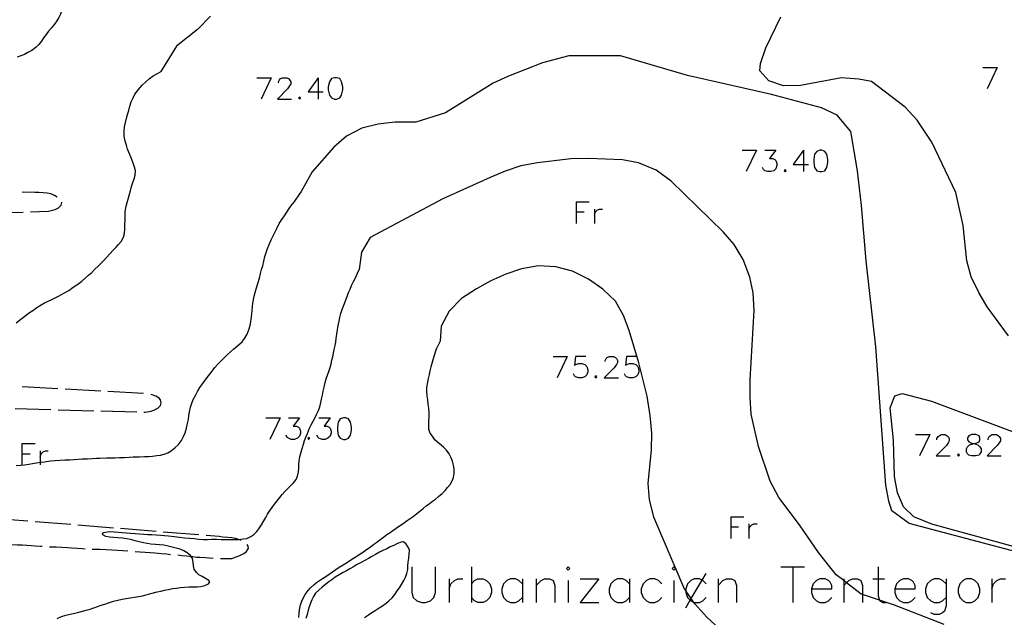
# Model space of a CAD drawing. Units: inches. Extents: x 670969 to 674695, y 4163667 to 4166055.
# Drawn here: x 672529 to 672667, y 4164029 to 4164113 of the extents above; entities that cross this region are included whole.
import ezdxf

# ---------------------------------------------------------------- set-up
doc = ezdxf.new("R2010")
doc.units = ezdxf.units.IN
doc.header["$MEASUREMENT"] = 0
doc.layers.add('Cartografia', color=7, linetype='Continuous')

# ---------------------------------------------------------------- blocks, each defined once
blk = doc.blocks.new('236')
at = {"layer": 'Cartografia', "color": 7, "linetype": 'Continuous'}
for points in [[(672662.84, 4164053.52), (672663.26, 4164053.61), (672663.57, 4164053.77), (672663.69, 4164054.05), (672663.69, 4164054.33), (672663.57, 4164054.61), (672663.14, 4164054.77), (672662.54, 4164054.77), (672662.14, 4164054.61), (672661.98, 4164054.33), (672661.98, 4164054.05), (672662.14, 4164053.77), (672662.42, 4164053.61), (672662.84, 4164053.52)], [(672662.84, 4164053.52), (672662.98, 4164053.49), (672663.41, 4164053.34), (672663.69, 4164053.06), (672663.85, 4164052.78), (672663.85, 4164052.34), (672663.69, 4164052.06), (672663.57, 4164051.9), (672663.14, 4164051.78), (672662.54, 4164051.78), (672662.14, 4164051.9), (672661.98, 4164052.06), (672661.82, 4164052.34), (672661.82, 4164052.78), (672661.98, 4164053.06), (672662.26, 4164053.34), (672662.7, 4164053.49), (672662.84, 4164053.52)]]:
    blk.add_lwpolyline(points, dxfattribs=at)
blk = doc.blocks.new('237')
at = {"layer": 'Cartografia', "color": 7, "linetype": 'Continuous'}
for points in [[(672640.13, 4164033.16), (672643, 4164033.16), (672643, 4164033.63), (672642.76, 4164034.11), (672642.52, 4164034.35), (672642.04, 4164034.59), (672641.32, 4164034.59), (672640.85, 4164034.35), (672640.37, 4164033.87), (672640.13, 4164033.16)], [(672640.13, 4164033.16), (672640.13, 4164032.68), (672640.37, 4164031.96), (672640.85, 4164031.48), (672641.32, 4164031.24), (672642.04, 4164031.24), (672642.52, 4164031.48), (672643, 4164031.96)]]:
    blk.add_lwpolyline(points, dxfattribs=at)
blk = doc.blocks.new('238')
at = {"layer": 'Cartografia', "color": 7, "linetype": 'Continuous'}
for points in [[(672651.79, 4164033.16), (672654.66, 4164033.16), (672654.66, 4164033.63), (672654.42, 4164034.11), (672654.18, 4164034.35), (672653.7, 4164034.59), (672652.99, 4164034.59), (672652.51, 4164034.35), (672652.03, 4164033.87), (672651.79, 4164033.16)], [(672651.79, 4164033.16), (672651.79, 4164032.68), (672652.03, 4164031.96), (672652.51, 4164031.48), (672652.99, 4164031.24), (672653.7, 4164031.24), (672654.18, 4164031.48), (672654.66, 4164031.96)]]:
    blk.add_lwpolyline(points, dxfattribs=at)

msp = doc.modelspace()

# ---------------------------------------------------------------- linework, layer by layer
at = {"layer": 'Cartografia', "color": 7, "linetype": 'Continuous'}
for points in [[(672535.87, 4164117.82), (672535.7, 4164117.52), (672535.9, 4164117.09), (672535.76, 4164116.41), (672535.68, 4164115.82), (672535.59, 4164115.32), (672535.45, 4164114.77), (672535.27, 4164114.2), (672535.07, 4164113.64), (672534.85, 4164113.15), (672534.59, 4164112.7), (672534.25, 4164112.22), (672533.8, 4164111.65), (672533.43, 4164111.24), (672533.07, 4164110.77), (672532.73, 4164110.31), (672532.41, 4164109.86), (672532.07, 4164109.37), (672531.67, 4164108.99), (672531.07, 4164108.56), (672530.54, 4164108.24), (672530.07, 4164107.99), (672529.56, 4164107.79), (672529.04, 4164107.59)], [(672556.05, 4164113.34), (672554.24, 4164111.46), (672551.33, 4164109.16), (672549.1, 4164105.58)], [(672667.68, 4164068.61), (672664.69, 4164072.66), (672663.53, 4164074.68), (672662.48, 4164076.85), (672661.87, 4164079.11), (672661.35, 4164084.04), (672660.31, 4164088.68), (672656.98, 4164095.69), (672654.92, 4164098.79), (672653.25, 4164100.62), (672648.55, 4164104.18), (672646.77, 4164104.54), (672644.31, 4164104.71), (672638.58, 4164103.66), (672636.24, 4164103.59), (672634.18, 4164104.29), (672632.89, 4164105.67), (672633, 4164106.71), (672633.74, 4164108.91), (672635.83, 4164113.24)], [(672675.11, 4164036.67), (672653.81, 4164042.31), (672651.36, 4164044.07), (672650.94, 4164045.44), (672650.54, 4164047.69), (672649.15, 4164067.05), (672647.78, 4164079.11), (672647.11, 4164086.85), (672646.56, 4164091.67), (672645.66, 4164097.22), (672643.73, 4164099.47), (672641.52, 4164100.52), (672634.54, 4164102.39), (672622.8, 4164105.05), (672613.43, 4164107.78), (672606.19, 4164107.77), (672602.53, 4164106.82), (672597.75, 4164104.94), (672595.61, 4164103.95), (672588.93, 4164099.8), (672584.79, 4164098.49), (672581.85, 4164098.52), (672579.5, 4164098.22), (672577.25, 4164097.68), (672575.1, 4164096.53), (672573.31, 4164095.02), (672570.28, 4164091.57), (672568.73, 4164088.81), (672567.58, 4164087.14)], [(672528.9, 4164070.43), (672529.55, 4164070.91), (672530.09, 4164071.33), (672530.63, 4164071.75), (672531.21, 4164072.16), (672531.79, 4164072.55), (672532.36, 4164072.91), (672532.87, 4164073.19), (672533.37, 4164073.43), (672533.87, 4164073.67), (672534.34, 4164073.92), (672534.88, 4164074.18), (672535.56, 4164074.55), (672536.25, 4164074.96), (672536.88, 4164075.41), (672537.49, 4164075.84), (672538.05, 4164076.26), (672538.54, 4164076.68), (672539.01, 4164077.08), (672539.45, 4164077.48), (672539.91, 4164077.92), (672540.37, 4164078.35), (672540.78, 4164078.78), (672541.15, 4164079.15), (672541.54, 4164079.56), (672542.01, 4164080.07), (672542.46, 4164080.58), (672542.86, 4164081.01), (672543.22, 4164081.38), (672543.58, 4164081.81), (672543.9, 4164082.4), (672544.06, 4164082.92), (672544.09, 4164083.58), (672544.09, 4164084.17), (672544.11, 4164084.8), (672544.13, 4164085.4), (672544.15, 4164086.01), (672544.27, 4164086.75), (672544.41, 4164087.27), (672544.6, 4164087.92), (672544.72, 4164088.41), (672544.86, 4164088.91), (672545.04, 4164089.51), (672545.22, 4164090.06), (672545.38, 4164090.59), (672545.52, 4164091.09), (672545.59, 4164091.68), (672545.46, 4164092.21), (672545.23, 4164092.77), (672544.99, 4164093.52), (672544.74, 4164094.07), (672544.45, 4164094.73), (672544.3, 4164095.27), (672544.14, 4164095.86), (672544.01, 4164096.56), (672543.98, 4164097.3), (672544.03, 4164097.85), (672544.16, 4164098.45), (672544.33, 4164099.05), (672544.48, 4164099.58), (672544.63, 4164100.15), (672544.8, 4164100.73), (672544.98, 4164101.33), (672545.23, 4164101.92), (672545.5, 4164102.41), (672545.85, 4164102.9), (672546.17, 4164103.3), (672546.51, 4164103.68), (672547.01, 4164104.17), (672547.54, 4164104.6), (672548.05, 4164104.97), (672548.57, 4164105.28), (672549.06, 4164105.55), (672549.1, 4164105.58)], [(672664.09, 4164106.15), (672666.12, 4164106.15)], [(672666.12, 4164106.15), (672664.69, 4164103.17)], [(672562.55, 4164104.72), (672564.54, 4164104.72)], [(672564.54, 4164104.72), (672563.15, 4164101.74)], [(672565.58, 4164104.01), (672565.58, 4164104.16), (672565.7, 4164104.44), (672565.86, 4164104.6), (672566.14, 4164104.72), (672566.69, 4164104.72), (672566.97, 4164104.6), (672567.13, 4164104.44), (672567.29, 4164104.16), (672567.29, 4164103.89), (672567.13, 4164103.61), (672566.85, 4164103.17), (672565.42, 4164101.74), (672567.41, 4164101.74)], [(672571.11, 4164104.72), (672569.72, 4164102.73), (672571.11, 4164102.73), (672571.83, 4164102.73)], [(672571.11, 4164104.72), (672571.11, 4164102.73), (672571.11, 4164101.74)], [(672573.42, 4164104.72), (672572.98, 4164104.6), (672572.7, 4164104.16), (672572.54, 4164103.45), (672572.54, 4164103.01), (672572.7, 4164102.29), (672572.98, 4164101.9), (672573.42, 4164101.74), (672573.7, 4164101.74), (672574.14, 4164101.9), (672574.41, 4164102.29), (672574.57, 4164103.01), (672574.57, 4164103.45), (672574.41, 4164104.16), (672574.14, 4164104.6), (672573.7, 4164104.72), (672573.42, 4164104.72)], [(672568.56, 4164102.02), (672568.4, 4164101.9), (672568.56, 4164101.74), (672568.68, 4164101.9), (672568.56, 4164102.02)], [(672630.46, 4164094.57), (672632.45, 4164094.57)], [(672632.45, 4164094.57), (672631.01, 4164091.59)], [(672633.6, 4164094.57), (672635.15, 4164094.57), (672634.28, 4164093.42), (672634.72, 4164093.42), (672634.99, 4164093.3), (672635.15, 4164093.14), (672635.31, 4164092.7), (672635.31, 4164092.42), (672635.15, 4164091.98), (672634.88, 4164091.71), (672634.44, 4164091.59), (672634, 4164091.59), (672633.6, 4164091.71), (672633.44, 4164091.87), (672633.28, 4164092.14)], [(672639.02, 4164094.57), (672637.58, 4164092.58), (672639.02, 4164092.58), (672639.73, 4164092.58)], [(672639.02, 4164094.57), (672639.02, 4164092.58), (672639.02, 4164091.59)], [(672641.28, 4164094.57), (672640.89, 4164094.41), (672640.57, 4164094.01), (672640.45, 4164093.3), (672640.45, 4164092.86), (672640.57, 4164092.14), (672640.89, 4164091.71), (672641.28, 4164091.59), (672641.56, 4164091.59), (672642, 4164091.71), (672642.28, 4164092.14), (672642.44, 4164092.86), (672642.44, 4164093.3), (672642.28, 4164094.01), (672642, 4164094.41), (672641.56, 4164094.57), (672641.28, 4164094.57)], [(672658.7, 4164028.19), (672651.76, 4164030.88), (672649.65, 4164031.59), (672647.29, 4164032.38), (672647.1, 4164032.44), (672645.05, 4164034.02), (672644.67, 4164034.32), (672643.61, 4164035.13), (672641.11, 4164038.25), (672638.45, 4164042.13), (672635.58, 4164045.97), (672634.37, 4164048.26), (672632.73, 4164053.1), (672631.72, 4164057.61), (672631.55, 4164059.94), (672631.56, 4164062.41), (672632.11, 4164072.15), (672631.98, 4164074.59), (672631.51, 4164076.81), (672630.57, 4164079.29), (672629.32, 4164081.37), (672627.78, 4164083.16), (672620.49, 4164090.25), (672618.43, 4164091.8), (672615.95, 4164092.83), (672613.7, 4164093.23), (672608.94, 4164093.41), (672606.47, 4164093.36), (672601.82, 4164092.83), (672599.5, 4164092.39), (672597.27, 4164091.65), (672595.2, 4164090.76), (672588.58, 4164087.78), (672578.42, 4164082.37), (672577.18, 4164080.3), (672576.87, 4164077.88)], [(672636.43, 4164091.87), (672636.31, 4164091.71), (672636.43, 4164091.59), (672636.59, 4164091.71), (672636.43, 4164091.87)], [(672534.6, 4164088.02), (672534.26, 4164088.24), (672533.75, 4164088.46), (672533.22, 4164088.55), (672532.66, 4164088.61), (672532.07, 4164088.66), (672531.5, 4164088.65), (672529.72, 4164088.69)], [(672528.9, 4164050.42), (672529.52, 4164050.47), (672530.07, 4164050.54), (672530.64, 4164050.62), (672531.18, 4164050.71), (672531.71, 4164050.8), (672532.26, 4164050.89), (672532.37, 4164050.91), (672532.87, 4164050.97), (672533.71, 4164051.07), (672534.36, 4164051.13), (672535.02, 4164051.18), (672535.71, 4164051.22), (672536.37, 4164051.24), (672536.96, 4164051.27), (672537.57, 4164051.31), (672538.1, 4164051.35), (672538.87, 4164051.39), (672539.52, 4164051.44), (672540.1, 4164051.46), (672540.6, 4164051.47), (672541.51, 4164051.49), (672542.08, 4164051.49), (672542.73, 4164051.53), (672543.36, 4164051.54), (672544.02, 4164051.58), (672544.67, 4164051.62), (672545.26, 4164051.64), (672546.11, 4164051.67), (672546.82, 4164051.69), (672547.44, 4164051.72), (672547.96, 4164051.76), (672548.54, 4164051.83), (672549.07, 4164051.9), (672549.57, 4164052.01), (672550.08, 4164052.2), (672550.58, 4164052.48), (672551.1, 4164052.89), (672551.6, 4164053.4), (672552.01, 4164053.96), (672552.29, 4164054.48), (672552.51, 4164055.03), (672552.69, 4164055.67), (672552.86, 4164056.3), (672552.97, 4164056.86), (672553.05, 4164057.43), (672553.12, 4164057.97), (672553.28, 4164058.62), (672553.44, 4164059.18), (672553.65, 4164059.7), (672554.01, 4164060.32), (672554.27, 4164060.81), (672554.6, 4164061.37), (672555.08, 4164062.07), (672555.59, 4164062.78), (672556.14, 4164063.48), (672556.69, 4164064.14), (672557.19, 4164064.72), (672557.59, 4164065.15), (672558.01, 4164065.58), (672558.38, 4164065.94), (672558.86, 4164066.37), (672559.3, 4164066.73), (672559.9, 4164067.23), (672560.48, 4164067.75), (672560.92, 4164068.34), (672561.18, 4164068.81), (672561.49, 4164069.56), (672561.65, 4164070.29), (672561.8, 4164071.22), (672561.9, 4164072.16), (672561.94, 4164072.68), (672562, 4164073.18), (672562.19, 4164074.15), (672562.32, 4164074.67), (672562.52, 4164075.32), (672562.69, 4164075.92), (672562.91, 4164076.66), (672563.08, 4164077.3), (672563.22, 4164077.86), (672563.37, 4164078.41), (672563.53, 4164079.04), (672563.68, 4164079.68), (672563.84, 4164080.26), (672564.05, 4164080.82), (672564.27, 4164081.39), (672564.56, 4164082.03), (672564.94, 4164082.78), (672565.33, 4164083.61), (672565.69, 4164084.32), (672566.04, 4164084.9), (672566.4, 4164085.41), (672566.74, 4164085.9), (672567.09, 4164086.4), (672567.44, 4164086.94), (672567.58, 4164087.14)], [(672530.87, 4164085.95), (672533.43, 4164086.04), (672534.34, 4164086.27), (672534.82, 4164086.5), (672535.19, 4164086.87), (672535.28, 4164087.27), (672535.26, 4164087.3)], [(672607.21, 4164087.37), (672607.21, 4164085.93), (672607.21, 4164084.34)], [(672607.21, 4164087.37), (672609.04, 4164087.37)], [(672524.87, 4164085.75), (672529.87, 4164085.92)], [(672607.21, 4164085.93), (672608.33, 4164085.93)], [(672609.76, 4164086.33), (672609.76, 4164085.5), (672609.76, 4164084.34)], [(672609.76, 4164085.5), (672609.92, 4164085.93), (672610.2, 4164086.21), (672610.48, 4164086.33), (672610.91, 4164086.33)], [(672534.61, 4164029.04), (672535.21, 4164029.28), (672535.82, 4164029.49), (672536.42, 4164029.64), (672537.07, 4164029.77), (672537.64, 4164029.89), (672538.15, 4164030.03), (672538.7, 4164030.19), (672539.22, 4164030.34), (672539.75, 4164030.51), (672540.28, 4164030.7), (672540.77, 4164030.87), (672541.27, 4164031.02), (672541.96, 4164031.25), (672542.52, 4164031.43), (672543.12, 4164031.59), (672543.71, 4164031.72), (672544.27, 4164031.83), (672544.85, 4164031.93), (672545.44, 4164032.01), (672546.01, 4164032.1), (672546.58, 4164032.21), (672547.08, 4164032.32), (672547.7, 4164032.51), (672548.59, 4164032.73), (672549.13, 4164032.85), (672549.65, 4164032.97), (672550.14, 4164033.07), (672550.8, 4164033.2), (672551.33, 4164033.28), (672551.87, 4164033.36), (672552.46, 4164033.42), (672553.02, 4164033.44), (672553.72, 4164033.44), (672554.22, 4164033.46), (672554.74, 4164033.5), (672555.29, 4164033.63), (672555.81, 4164033.85), (672555.97, 4164034.13), (672555.82, 4164034.33), (672555.38, 4164034.6), (672554.92, 4164034.9), (672554.45, 4164035.12), (672554.1, 4164035.47), (672553.8, 4164035.92), (672553.7, 4164036.39), (672553.64, 4164036.91), (672553.54, 4164037.42), (672553.35, 4164037.72), (672553.28, 4164037.82), (672552.81, 4164038.23), (672552.34, 4164038.51), (672551.81, 4164038.72), (672551.26, 4164038.87), (672550.7, 4164039.02), (672550.13, 4164039.15), (672549.55, 4164039.28), (672548.93, 4164039.33), (672548.38, 4164039.38), (672547.74, 4164039.44), (672547.22, 4164039.5), (672546.72, 4164039.6), (672546.11, 4164039.76), (672545.55, 4164039.91), (672544.88, 4164040.06), (672544.38, 4164040.15), (672543.75, 4164040.25), (672543.11, 4164040.31), (672542.5, 4164040.35), (672541.96, 4164040.4), (672541.45, 4164040.48), (672540.99, 4164040.73), (672540.97, 4164040.95), (672541.15, 4164041.05), (672541.91, 4164041.18), (672542.58, 4164041.15), (672543.18, 4164041.1), (672543.7, 4164041.05), (672544.32, 4164041), (672544.89, 4164040.95), (672545.51, 4164040.91), (672546.13, 4164040.88), (672546.73, 4164040.84), (672547.29, 4164040.8), (672547.88, 4164040.78), (672548.45, 4164040.75), (672549.1, 4164040.68), (672549.62, 4164040.63), (672550.21, 4164040.58), (672551, 4164040.5), (672551.74, 4164040.42), (672552.45, 4164040.33), (672553.16, 4164040.26), (672553.82, 4164040.2), (672554.46, 4164040.12), (672555.02, 4164040.07), (672555.65, 4164040.08), (672556.21, 4164040.11), (672556.95, 4164040.12), (672557.57, 4164040.1), (672558.25, 4164040.09), (672558.83, 4164040.08), (672559.48, 4164040.08), (672559.98, 4164040.1), (672560, 4164040.1), (672560.64, 4164040.17), (672561.16, 4164040.24), (672561.71, 4164040.49), (672562.13, 4164040.78), (672562.55, 4164041.19), (672562.85, 4164041.59), (672563.19, 4164042.12), (672563.51, 4164042.69), (672563.8, 4164043.17), (672564.05, 4164043.61), (672564.32, 4164044.04), (672564.71, 4164044.58), (672565.04, 4164045.01), (672565.41, 4164045.5), (672565.75, 4164045.96), (672566.11, 4164046.4), (672566.48, 4164046.79), (672566.9, 4164047.23), (672567.26, 4164047.59), (672567.68, 4164048), (672568.05, 4164048.47), (672568.24, 4164048.94), (672568.38, 4164049.54), (672568.42, 4164050.06), (672568.43, 4164050.6), (672568.49, 4164051.11), (672568.58, 4164051.63), (672568.77, 4164052.35), (672568.94, 4164052.95), (672569.08, 4164053.44), (672569.2, 4164053.94), (672569.4, 4164054.41), (672569.63, 4164054.94), (672569.93, 4164055.65), (672570.17, 4164056.14), (672570.43, 4164056.64), (672570.69, 4164057.14), (672570.91, 4164057.6), (672571.16, 4164058.15), (672571.34, 4164058.67), (672571.49, 4164059.24), (672571.59, 4164059.74), (672571.72, 4164060.3), (672571.85, 4164060.85), (672571.97, 4164061.41), (672572.12, 4164062.08), (672572.27, 4164062.59), (672572.44, 4164063.07), (672572.63, 4164063.62), (672572.81, 4164064.17), (672572.95, 4164064.68), (672573.06, 4164065.17), (672573.16, 4164065.66), (672573.28, 4164066.17), (672573.38, 4164066.69), (672573.49, 4164067.22), (672573.58, 4164067.72), (672573.66, 4164068.23), (672573.75, 4164068.81), (672573.84, 4164069.43), (672573.94, 4164070.05), (672574.05, 4164070.65), (672574.16, 4164071.17), (672574.31, 4164071.73), (672574.53, 4164072.41), (672574.71, 4164072.9), (672574.93, 4164073.47), (672575.18, 4164074.12), (672575.39, 4164074.67), (672575.59, 4164075.13), (672575.81, 4164075.63), (672576.08, 4164076.21), (672576.33, 4164076.72), (672576.65, 4164077.35), (672576.87, 4164077.88)], [(672629.08, 4164025.88), (672625.48, 4164029.22), (672623.84, 4164031.05), (672623.69, 4164031.27), (672623.31, 4164031.81), (672622.54, 4164032.9), (672622.44, 4164033.04), (672618.1, 4164043.21), (672617.47, 4164045.67), (672617.27, 4164047.94), (672617.75, 4164052.62), (672617.79, 4164054.95), (672617.57, 4164057.46), (672617.15, 4164060.15), (672615.97, 4164064.8), (672614.63, 4164069.32), (672613.84, 4164071.45), (672612.72, 4164073.43), (672610.97, 4164075.13), (672608.94, 4164076.51), (672606.72, 4164077.66), (672604.39, 4164078.27), (672601.96, 4164078.38), (672599.57, 4164077.95), (672597.38, 4164077.24), (672595.27, 4164076.28), (672593.26, 4164075.19), (672591.17, 4164073.83), (672589.44, 4164072.05), (672588.33, 4164069.94), (672588.18, 4164067.84), (672587.78, 4164067)], [(672568.42, 4164029.14), (672568.46, 4164029.74), (672568.51, 4164030.25), (672568.66, 4164030.91), (672568.85, 4164031.43), (672569.06, 4164031.94), (672569.33, 4164032.39), (672569.75, 4164032.92), (672570.08, 4164033.33), (672570.5, 4164033.74), (672570.88, 4164034.07), (672571.31, 4164034.34), (672571.75, 4164034.6), (672572.2, 4164034.91), (672572.66, 4164035.21), (672573.15, 4164035.55), (672573.61, 4164035.88), (672574.08, 4164036.19), (672574.64, 4164036.55), (672575.07, 4164036.82), (672575.58, 4164037.14), (672576.09, 4164037.45), (672576.54, 4164037.75), (672577.01, 4164038.07), (672577.47, 4164038.37), (672577.9, 4164038.66), (672578.41, 4164039), (672578.93, 4164039.41), (672579.34, 4164039.72), (672579.77, 4164040.04), (672580.26, 4164040.4), (672580.75, 4164040.76), (672581.18, 4164041.06), (672581.58, 4164041.36), (672582.04, 4164041.68), (672582.49, 4164041.97), (672583, 4164042.32), (672583.58, 4164042.72), (672584, 4164043.02), (672584.42, 4164043.32), (672584.92, 4164043.7), (672585.37, 4164044.04), (672585.81, 4164044.41), (672586.25, 4164044.77), (672586.66, 4164045.08), (672587.13, 4164045.43), (672587.56, 4164045.73), (672587.98, 4164046.08), (672588.47, 4164046.54), (672588.89, 4164046.96), (672589.24, 4164047.35), (672589.58, 4164047.8), (672589.88, 4164048.31), (672590.08, 4164048.77), (672590.16, 4164049.35), (672590.13, 4164049.97), (672590.04, 4164050.49), (672589.92, 4164051.06), (672589.69, 4164051.6), (672589.46, 4164052.08), (672589.1, 4164052.59), (672588.7, 4164052.96), (672588.32, 4164053.3), (672587.84, 4164053.69), (672587.47, 4164054.03), (672587.1, 4164054.54), (672586.79, 4164054.95), (672586.63, 4164055.48), (672586.62, 4164056.05), (672586.63, 4164056.64), (672586.65, 4164057.26), (672586.64, 4164057.78), (672586.6, 4164058.47), (672586.53, 4164059.01), (672586.46, 4164059.64), (672586.37, 4164060.2), (672586.32, 4164060.8), (672586.35, 4164061.35), (672586.48, 4164062.1), (672586.58, 4164062.64), (672586.68, 4164063.17), (672586.79, 4164063.71), (672586.93, 4164064.26), (672587.08, 4164064.78), (672587.23, 4164065.3), (672587.4, 4164065.9), (672587.58, 4164066.47), (672587.78, 4164067)], [(672603.99, 4164065.71), (672605.98, 4164065.71)], [(672605.98, 4164065.71), (672604.55, 4164062.73)], [(672608.57, 4164065.71), (672607.13, 4164065.71), (672606.97, 4164064.44), (672607.13, 4164064.56), (672607.57, 4164064.72), (672608.01, 4164064.72), (672608.41, 4164064.56), (672608.72, 4164064.28), (672608.84, 4164063.84), (672608.84, 4164063.57), (672608.72, 4164063.13), (672608.41, 4164062.85), (672608.01, 4164062.73), (672607.57, 4164062.73), (672607.13, 4164062.85), (672606.97, 4164063.01), (672606.85, 4164063.29)], [(672611.27, 4164065), (672611.27, 4164065.16), (672611.43, 4164065.44), (672611.55, 4164065.56), (672611.83, 4164065.71), (672612.43, 4164065.71), (672612.7, 4164065.56), (672612.86, 4164065.44), (672612.98, 4164065.16), (672612.98, 4164064.84), (672612.86, 4164064.56), (672612.55, 4164064.12), (672611.15, 4164062.73), (672613.14, 4164062.73)], [(672615.69, 4164065.71), (672614.26, 4164065.71), (672614.14, 4164064.44), (672614.26, 4164064.56), (672614.7, 4164064.72), (672615.13, 4164064.72), (672615.57, 4164064.56), (672615.85, 4164064.28), (672615.97, 4164063.84), (672615.97, 4164063.57), (672615.85, 4164063.13), (672615.57, 4164062.85), (672615.13, 4164062.73), (672614.7, 4164062.73), (672614.26, 4164062.85), (672614.14, 4164063.01), (672613.98, 4164063.29)], [(672610, 4164063.01), (672609.84, 4164062.85), (672610, 4164062.73), (672610.12, 4164062.85), (672610, 4164063.01)], [(672534.73, 4164061.17), (672529.74, 4164061.45)], [(672540.73, 4164060.83), (672535.73, 4164061.11)], [(672546.72, 4164060.5), (672541.72, 4164060.78)], [(672546.74, 4164057.9), (672546.93, 4164057.9), (672547.75, 4164058.04), (672548.23, 4164058.21), (672548.72, 4164058.47), (672549.09, 4164058.83), (672549.17, 4164059.19), (672549.09, 4164059.61), (672548.87, 4164059.86), (672548.42, 4164060.15), (672547.89, 4164060.32), (672547.7, 4164060.36)], [(672673.29, 4164037.76), (672656.97, 4164042.22), (672654.44, 4164043.25), (672653.02, 4164044.66), (672652.16, 4164046.63), (672651.73, 4164048.91), (672651.62, 4164053.99), (672651.15, 4164058.5), (672651.8, 4164060.2), (672652.8, 4164060.52), (672656.9, 4164059.43), (672679.9, 4164050.81)], [(672528.75, 4164058.43), (672533.75, 4164058.28)], [(672534.75, 4164058.25), (672539.75, 4164058.1)], [(672540.75, 4164058.08), (672545.75, 4164057.93)], [(672563.83, 4164057.12), (672565.82, 4164057.12)], [(672565.82, 4164057.12), (672564.38, 4164054.09)], [(672566.97, 4164057.12), (672568.52, 4164057.12), (672567.65, 4164055.96), (672568.09, 4164055.96), (672568.36, 4164055.8), (672568.52, 4164055.68), (672568.68, 4164055.25), (672568.68, 4164054.97), (672568.52, 4164054.53), (672568.24, 4164054.25), (672567.81, 4164054.09), (672567.37, 4164054.09), (672566.97, 4164054.25), (672566.81, 4164054.37), (672566.65, 4164054.69)], [(672571.23, 4164057.12), (672572.82, 4164057.12), (672571.95, 4164055.96), (672572.38, 4164055.96), (672572.66, 4164055.8), (672572.82, 4164055.68), (672572.94, 4164055.25), (672572.94, 4164054.97), (672572.82, 4164054.53), (672572.5, 4164054.25), (672572.11, 4164054.09), (672571.67, 4164054.09), (672571.23, 4164054.25), (672571.11, 4164054.37), (672570.95, 4164054.69)], [(672574.65, 4164057.12), (672574.21, 4164056.96), (672573.94, 4164056.52), (672573.82, 4164055.8), (672573.82, 4164055.37), (672573.94, 4164054.69), (672574.21, 4164054.25), (672574.65, 4164054.09), (672574.93, 4164054.09), (672575.37, 4164054.25), (672575.65, 4164054.69), (672575.81, 4164055.37), (672575.81, 4164055.8), (672575.65, 4164056.52), (672575.37, 4164056.96), (672574.93, 4164057.12), (672574.65, 4164057.12)], [(672569.8, 4164054.37), (672569.68, 4164054.25), (672569.8, 4164054.09), (672569.96, 4164054.25), (672569.8, 4164054.37)], [(672654.7, 4164054.77), (672656.69, 4164054.77)], [(672656.69, 4164054.77), (672655.25, 4164051.78)], [(672657.68, 4164054.05), (672657.68, 4164054.21), (672657.84, 4164054.49), (672658, 4164054.61), (672658.28, 4164054.77), (672658.84, 4164054.77), (672659.12, 4164054.61), (672659.27, 4164054.49), (672659.39, 4164054.21), (672659.39, 4164053.89), (672659.27, 4164053.61), (672659, 4164053.22), (672657.56, 4164051.78), (672659.55, 4164051.78)], [(672664.85, 4164054.05), (672664.85, 4164054.21), (672664.97, 4164054.49), (672665.13, 4164054.61), (672665.4, 4164054.77), (672666, 4164054.77), (672666.28, 4164054.61), (672666.4, 4164054.49), (672666.56, 4164054.21), (672666.56, 4164053.89), (672666.4, 4164053.61), (672666.12, 4164053.22), (672664.69, 4164051.78), (672666.68, 4164051.78)], [(672529.67, 4164053.5), (672529.67, 4164052.06), (672529.67, 4164050.51)], [(672529.67, 4164053.5), (672531.55, 4164053.5)], [(672529.67, 4164052.06), (672530.83, 4164052.06)], [(672532.26, 4164052.5), (672532.26, 4164051.62), (672532.26, 4164050.89), (672532.26, 4164050.51)], [(672532.26, 4164051.62), (672532.38, 4164052.06), (672532.66, 4164052.34), (672532.98, 4164052.5), (672533.38, 4164052.5)], [(672660.71, 4164052.06), (672660.55, 4164051.9), (672660.71, 4164051.78), (672660.83, 4164051.9), (672660.71, 4164052.06)], [(672530.53, 4164042.63), (672525.55, 4164043.03)], [(672628.83, 4164043.27), (672628.83, 4164041.83), (672628.83, 4164040.24)], [(672628.83, 4164043.27), (672630.66, 4164043.27)], [(672536.51, 4164042.16), (672531.53, 4164042.55)], [(672542.49, 4164041.68), (672537.51, 4164042.08)], [(672548.47, 4164041.2), (672543.49, 4164041.6)], [(672628.83, 4164041.83), (672629.94, 4164041.83)], [(672631.37, 4164042.27), (672631.37, 4164041.39), (672631.37, 4164040.24)], [(672631.37, 4164041.39), (672631.53, 4164041.83), (672631.81, 4164042.11), (672632.09, 4164042.27), (672632.53, 4164042.27)], [(672554.46, 4164040.72), (672549.47, 4164041.12)], [(672560.38, 4164039.94), (672560.17, 4164040.04), (672559.98, 4164040.1), (672559.63, 4164040.21), (672559.04, 4164040.29), (672558.5, 4164040.36), (672557.81, 4164040.41), (672557.28, 4164040.5), (672555.45, 4164040.64)], [(672527.54, 4164039.41), (672528.01, 4164039.39), (672529.05, 4164039.34), (672529.72, 4164039.31), (672530.36, 4164039.28), (672530.97, 4164039.24), (672531.54, 4164039.2), (672532.28, 4164039.15), (672532.53, 4164039.13)], [(672533.53, 4164039.07), (672533.71, 4164039.07), (672534.46, 4164039.03), (672535.26, 4164039), (672536.05, 4164038.95), (672536.62, 4164038.9), (672537.45, 4164038.86), (672538.14, 4164038.81), (672538.52, 4164038.79)], [(672557.46, 4164037.43), (672557.89, 4164037.42), (672558.43, 4164037.41), (672558.93, 4164037.42), (672559.04, 4164037.42), (672559.67, 4164037.63), (672560.19, 4164037.83), (672560.72, 4164038.1), (672561.12, 4164038.42), (672561.4, 4164038.86), (672561.35, 4164039.15), (672561.19, 4164039.38)], [(672577.59, 4164029.15), (672578.18, 4164029.55), (672578.64, 4164029.84), (672579.11, 4164030.15), (672579.66, 4164030.49), (672580.15, 4164030.8), (672580.64, 4164031.17), (672581.03, 4164031.5), (672581.46, 4164031.9), (672581.85, 4164032.37), (672582.2, 4164032.87), (672582.49, 4164033.3), (672582.79, 4164033.77), (672583.09, 4164034.33), (672583.33, 4164034.81), (672583.55, 4164035.33), (672583.66, 4164035.86), (672583.69, 4164036.39), (672583.71, 4164036.9), (672583.8, 4164037.46), (672583.88, 4164037.99), (672583.89, 4164038.58), (672583.73, 4164039), (672583.46, 4164039.43), (672583.06, 4164039.74), (672582.76, 4164039.72), (672582.22, 4164039.5), (672581.7, 4164039.26), (672581.22, 4164039.03), (672580.72, 4164038.78), (672580.17, 4164038.52), (672579.69, 4164038.29), (672579.15, 4164037.98), (672578.65, 4164037.68), (672578.18, 4164037.4), (672577.68, 4164037.14), (672577.14, 4164036.86), (672576.51, 4164036.52), (672576.05, 4164036.26), (672575.55, 4164035.96), (672575.09, 4164035.69), (672574.64, 4164035.44), (672574.07, 4164035.13), (672573.52, 4164034.82), (672573.03, 4164034.43), (672572.6, 4164034.13), (672572.18, 4164033.81), (672571.71, 4164033.42), (672571.24, 4164033), (672570.77, 4164032.56), (672570.49, 4164032.08), (672570.23, 4164031.64), (672570.05, 4164031.15), (672569.87, 4164030.67), (672569.73, 4164030.18), (672569.6, 4164029.6), (672569.41, 4164029)], [(672539.52, 4164038.74), (672539.9, 4164038.73), (672540.64, 4164038.71), (672541.45, 4164038.68), (672542.25, 4164038.63), (672543.04, 4164038.59), (672543.8, 4164038.53), (672544.51, 4164038.48)], [(672545.51, 4164038.42), (672546.2, 4164038.37), (672546.93, 4164038.31), (672547.61, 4164038.25), (672548.26, 4164038.19), (672549.23, 4164038.11), (672549.92, 4164038.05), (672550.49, 4164037.99)], [(672551.49, 4164037.91), (672552.07, 4164037.86), (672552.75, 4164037.78), (672553.35, 4164037.72), (672553.58, 4164037.69), (672554.1, 4164037.6), (672554.6, 4164037.6), (672555.37, 4164037.55), (672555.88, 4164037.52), (672556.46, 4164037.48)], [(672584.21, 4164036.26), (672584.21, 4164032.68), (672584.44, 4164031.96), (672584.92, 4164031.48), (672585.64, 4164031.24), (672586.12, 4164031.24), (672586.83, 4164031.48), (672587.31, 4164031.96), (672587.55, 4164032.68), (672587.55, 4164036.26)], [(672592.56, 4164036.26), (672592.56, 4164033.87), (672592.56, 4164031.96), (672592.56, 4164031.24)], [(672605.86, 4164036.02), (672606.1, 4164035.78), (672606.34, 4164036.02), (672606.1, 4164036.26), (672605.86, 4164036.02)], [(672620.63, 4164036.02), (672620.86, 4164035.78), (672621.1, 4164036.02), (672620.86, 4164036.26), (672620.63, 4164036.02)], [(672635.87, 4164036.26), (672637.54, 4164036.26), (672639.17, 4164036.26)], [(672637.54, 4164036.26), (672637.54, 4164031.24)], [(672649.44, 4164036.26), (672649.44, 4164034.59), (672649.44, 4164032.2), (672649.65, 4164031.59), (672649.68, 4164031.48), (672650.12, 4164031.24), (672650.6, 4164031.24)], [(672622.54, 4164030.53), (672623.16, 4164031.57), (672623.31, 4164031.81), (672624.85, 4164034.39), (672625.4, 4164035.3)], [(672589.46, 4164034.59), (672589.46, 4164033.16), (672589.46, 4164031.24)], [(672589.46, 4164033.16), (672589.7, 4164033.87), (672590.18, 4164034.35), (672590.65, 4164034.59), (672591.37, 4164034.59)], [(672592.56, 4164033.87), (672593, 4164034.35), (672593.48, 4164034.59), (672594.2, 4164034.59), (672594.67, 4164034.35), (672595.15, 4164033.87), (672595.39, 4164033.16), (672595.39, 4164032.68), (672595.15, 4164031.96), (672594.67, 4164031.48), (672594.2, 4164031.24), (672593.48, 4164031.24), (672593, 4164031.48), (672592.56, 4164031.96)], [(672599.69, 4164033.87), (672599.21, 4164034.35), (672598.73, 4164034.59), (672598.02, 4164034.59), (672597.54, 4164034.35), (672597.06, 4164033.87), (672596.82, 4164033.16), (672596.82, 4164032.68), (672597.06, 4164031.96), (672597.54, 4164031.48), (672598.02, 4164031.24), (672598.73, 4164031.24), (672599.21, 4164031.48), (672599.69, 4164031.96)], [(672599.69, 4164034.59), (672599.69, 4164033.87), (672599.69, 4164031.96), (672599.69, 4164031.24)], [(672601.6, 4164034.59), (672601.6, 4164033.63), (672601.6, 4164031.24)], [(672601.6, 4164033.63), (672602.32, 4164034.35), (672602.79, 4164034.59), (672603.51, 4164034.59), (672603.99, 4164034.35), (672604.23, 4164033.63), (672604.23, 4164031.24)], [(672606.1, 4164034.35), (672606.1, 4164031.24)], [(672610.4, 4164034.59), (672607.77, 4164031.24)], [(672607.77, 4164034.59), (672610.4, 4164034.59)], [(672614.69, 4164033.87), (672614.22, 4164034.35), (672613.74, 4164034.59), (672613.02, 4164034.59), (672612.55, 4164034.35), (672612.07, 4164033.87), (672611.83, 4164033.16), (672611.83, 4164032.68), (672612.07, 4164031.96), (672612.55, 4164031.48), (672613.02, 4164031.24), (672613.74, 4164031.24), (672614.22, 4164031.48), (672614.69, 4164031.96)], [(672614.69, 4164034.59), (672614.69, 4164033.87), (672614.69, 4164031.96), (672614.69, 4164031.24)], [(672619.19, 4164033.87), (672618.72, 4164034.35), (672618.24, 4164034.59), (672617.52, 4164034.59), (672617.04, 4164034.35), (672616.57, 4164033.87), (672616.33, 4164033.16), (672616.33, 4164032.68), (672616.57, 4164031.96), (672617.04, 4164031.48), (672617.52, 4164031.24), (672618.24, 4164031.24), (672618.72, 4164031.48), (672619.19, 4164031.96)], [(672620.86, 4164034.35), (672620.86, 4164031.24)], [(672625.4, 4164033.87), (672624.92, 4164034.35), (672624.85, 4164034.39), (672624.45, 4164034.59), (672623.73, 4164034.59), (672623.25, 4164034.35), (672622.77, 4164033.87), (672622.54, 4164033.16), (672622.54, 4164032.9), (672622.54, 4164032.68), (672622.77, 4164031.96), (672623.16, 4164031.57), (672623.25, 4164031.48), (672623.69, 4164031.27), (672623.73, 4164031.24), (672624.45, 4164031.24), (672624.92, 4164031.48), (672625.4, 4164031.96)], [(672627.07, 4164034.59), (672627.07, 4164033.63), (672627.07, 4164031.24)], [(672627.07, 4164033.63), (672627.75, 4164034.35), (672628.23, 4164034.59), (672628.94, 4164034.59), (672629.42, 4164034.35), (672629.66, 4164033.63), (672629.66, 4164031.24)], [(672644.67, 4164034.59), (672644.67, 4164034.32), (672644.67, 4164033.63), (672644.67, 4164031.24)], [(672644.67, 4164033.63), (672645.05, 4164034.02), (672645.38, 4164034.35), (672645.86, 4164034.59), (672646.58, 4164034.59), (672647.06, 4164034.35), (672647.29, 4164033.63), (672647.29, 4164032.38), (672647.29, 4164031.24)], [(672648.73, 4164034.59), (672649.44, 4164034.59), (672650.36, 4164034.59)], [(672658.96, 4164033.87), (672658.48, 4164034.35), (672658, 4164034.59), (672657.28, 4164034.59), (672656.81, 4164034.35), (672656.33, 4164033.87), (672656.09, 4164033.16), (672656.09, 4164032.68), (672656.33, 4164031.96), (672656.81, 4164031.48), (672657.28, 4164031.24), (672658, 4164031.24), (672658.48, 4164031.48), (672658.96, 4164031.96)], [(672658.96, 4164034.59), (672658.96, 4164033.87), (672658.96, 4164031.96), (672658.96, 4164030.77), (672658.72, 4164030.05), (672658.48, 4164029.81), (672658, 4164029.57), (672657.28, 4164029.57), (672656.81, 4164029.81)], [(672661.78, 4164034.59), (672661.34, 4164034.35), (672660.87, 4164033.87), (672660.63, 4164033.16), (672660.63, 4164032.68), (672660.87, 4164031.96), (672661.34, 4164031.48), (672661.78, 4164031.24), (672662.5, 4164031.24), (672662.98, 4164031.48), (672663.45, 4164031.96), (672663.69, 4164032.68), (672663.69, 4164033.16), (672663.45, 4164033.87), (672662.98, 4164034.35), (672662.5, 4164034.59), (672661.78, 4164034.59)], [(672665.36, 4164034.59), (672665.36, 4164033.16), (672665.36, 4164031.24)], [(672665.36, 4164033.16), (672665.6, 4164033.87), (672666.08, 4164034.35), (672666.56, 4164034.59), (672667.28, 4164034.59)], [(672607.77, 4164031.24), (672610.4, 4164031.24)]]:
    msp.add_lwpolyline(points, dxfattribs=at)

# ---------------------------------------------------------------- block references
at = {"layer": 'Cartografia'}
for name in ['236', '237', '238']:
    msp.add_blockref(name, (0, 0), dxfattribs=at)

doc.saveas('drawing.dxf')
